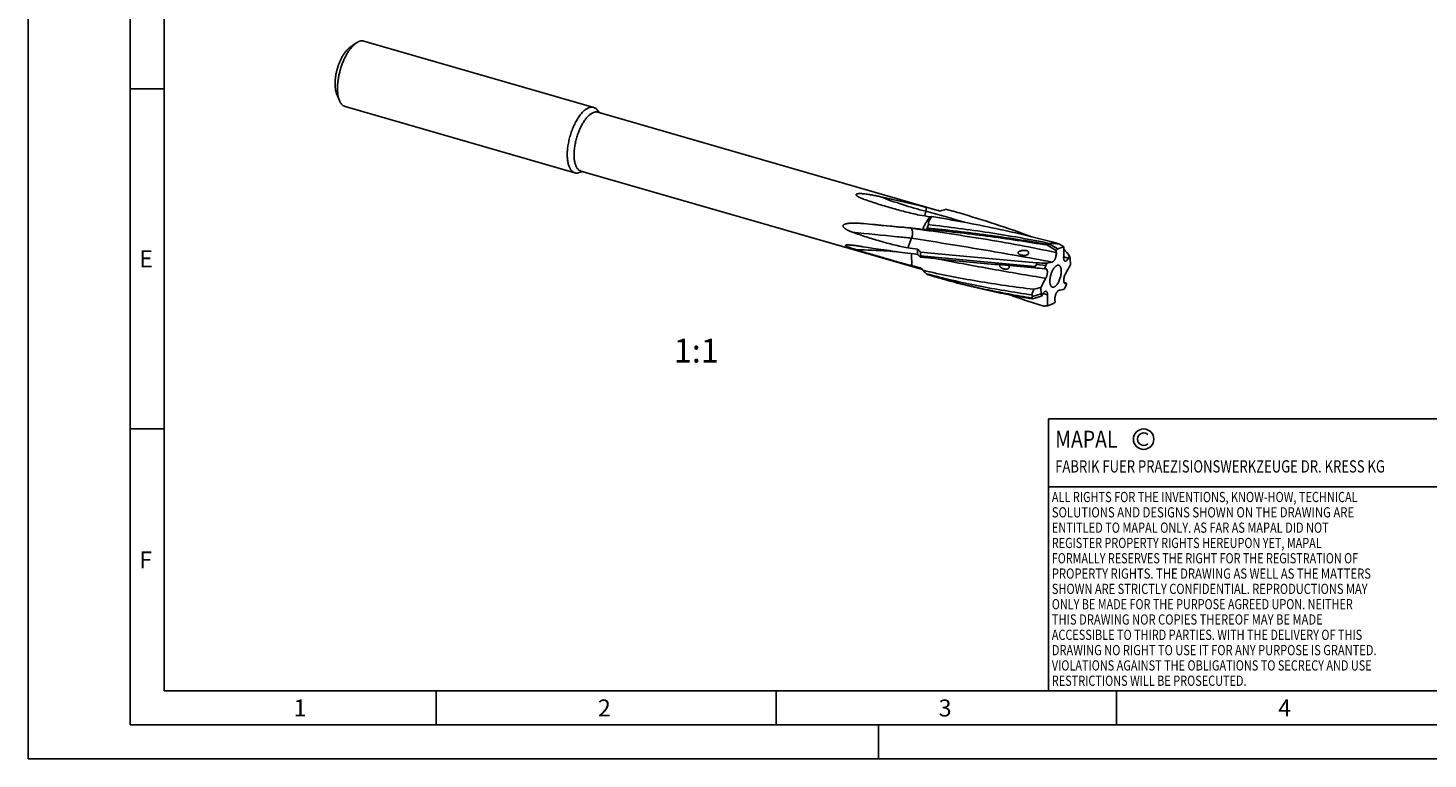
# Model space of a CAD drawing. Units: millimetres. Extents: x 0 to 420, y 0 to 297.
# Drawn here: x 0 to 206, y 0 to 107 of the extents above; entities that cross this region are included whole.
import ezdxf

# ---------------------------------------------------------------- set-up
doc = ezdxf.new("R2010")
doc.units = ezdxf.units.MM
doc.header["$LTSCALE"] = 23.1
for name, color, linetype in [('607444661-000-00-ED1_FORMAT', 7, 'CONTINUOUS'), ('607444661-000-00-ED1_TEXT', 7, 'CONTINUOUS'), ('607444661-000_CL', 7, 'CONTINUOUS')]:
    doc.layers.add(name, color=color, linetype=linetype)
doc.styles.get("Standard").update_dxf_attribs({"font": 'TXT.SHX', "width": 0.7})

# ---------------------------------------------------------------- blocks, each defined once
blk = doc.blocks.new('COPYRIGHT_BL2', base_point=(185, 30))
at = {"layer": '607444661-000-00-ED1_FORMAT', "color": 7, "linetype": 'CONTINUOUS'}
for p, q in [((220, 50), (150, 50)), ((150, 50), (150, 10)), ((220, 40), (150, 40))]:
    blk.add_line(p, q, dxfattribs=at)
at = {"layer": '607444661-000-00-ED1_FORMAT', "color": 3, "linetype": 'CONTINUOUS'}
blk.add_circle((164, 47), 1.5, dxfattribs=at)
blk.add_arc((164, 47), 0.915, 48.0077, 311.9923, dxfattribs=at)
at = {"layer": '607444661-000-00-ED1_FORMAT', "color": 2, "linetype": 'CONTINUOUS'}
for s, height, width, p in [('MAPAL', 2.5, 0.838095, (151, 45.75)), ('FABRIK FUER PRAEZISIONSWERKZEUGE DR. KRESS KG', 1.8, 0.781481, (151, 42.1)), ('ALL RIGHTS FOR THE INVENTIONS, KNOW-HOW, TECHNICAL', 1.5, 0.788095, (150.5, 37.75)), ('SOLUTIONS AND DESIGNS SHOWN ON THE DRAWING ARE', 1.5, 0.813147, (150.5, 35.5)), ('ENTITLED TO MAPAL ONLY. AS FAR AS MAPAL DID NOT', 1.5, 0.791287, (150.5, 33.25)), ('REGISTER PROPERTY RIGHTS HEREUPON YET, MAPAL', 1.5, 0.780303, (150.5, 31)), ('FORMALLY RESERVES THE RIGHT FOR THE REGISTRATION OF', 1.5, 0.776377, (150.5, 28.75)), ('PROPERTY RIGHTS. THE DRAWING AS WELL AS THE MATTERS', 1.5, 0.80859, (150.5, 26.5)), ('SHOWN ARE STRICTLY CONFIDENTIAL. REPRODUCTIONS MAY', 1.5, 0.795714, (150.5, 24.25)), ('ONLY BE MADE FOR THE PURPOSE AGREED UPON. NEITHER', 1.5, 0.779883, (150.5, 22)), ('THIS DRAWING NOR COPIES THEREOF MAY BE MADE', 1.5, 0.803433, (150.5, 19.75)), ('ACCESSIBLE TO THIRD PARTIES. WITH THE DELIVERY OF THIS', 1.5, 0.784392, (150.5, 17.5)), ('DRAWING NO RIGHT TO USE IT FOR ANY PURPOSE IS GRANTED.', 1.5, 0.794974, (150.5, 15.25)), ('VIOLATIONS AGAINST THE OBLIGATIONS TO SECRECY AND USE', 1.5, 0.784816, (150.5, 13)), ('RESTRICTIONS WILL BE PROSECUTED.  ', 1.5, 0.785014, (150.5, 10.75))]:
    blk.add_text(s, height=height, dxfattribs=dict(at, width=width)).set_placement(p)

msp = doc.modelspace()

# ---------------------------------------------------------------- linework, layer by layer
at = {"layer": '607444661-000-00-ED1_FORMAT', "color": 3, "linetype": 'CONTINUOUS'}
for p, q in [((0, 0), (0, 297)), ((15, 5), (15, 292)), ((15, 98.5), (20, 98.5)), ((15, 48.5), (20, 48.5)), ((60, 10), (60, 5)), ((110, 10), (110, 5)), ((160, 10), (160, 5)), ((15, 5), (415, 5)), ((125, 0), (125, 5)), ((0, 0), (420, 0))]:
    msp.add_line(p, q, dxfattribs=at)
at = {"layer": '607444661-000-00-ED1_FORMAT', "color": 7, "linetype": 'CONTINUOUS'}
for q in [(20, 287), (410, 10)]:
    msp.add_line((20, 10), q, dxfattribs=at)
at = {"layer": '607444661-000_CL', "color": 7, "linetype": 'CONTINUOUS'}
for p, q in [((47.3031, 104.5478), (48.2125, 105.1981)), ((49.3823, 105.5003), (83.1572, 95.7503)), ((45.3571, 97.8066), (45.78, 96.7716)), ((46.6087, 95.8926), (80.3837, 86.1426)), ((83.6798, 95.3953), (84.0334, 94.9769)), ((83.7686, 95.0534), (134.1016, 80.5235)), ((81.0151, 86.1645), (81.5372, 86.33)), ((81.2724, 86.4065), (131.4693, 71.9158)), ((132.0612, 81.0556), (131.9784, 80.4986)), ((134.9664, 80.7809), (135.0608, 80.7549)), ((135.766, 80.5634), (135.0635, 80.7644)), ((135.766, 80.5634), (136.8766, 80.2428)), ((129.311, 75.0995), (129.8901, 76.553)), ((129.5213, 78.0603), (129.7557, 78.0035)), ((129.9071, 72.4877), (129.8984, 74.264)), ((150.1834, 75.6649), (151.3785, 74.9589)), ((151.1194, 74.7454), (151.0969, 74.7591)), ((151.3785, 74.9589), (151.1194, 74.7454)), ((151.1194, 74.7454), (151.1592, 74.4263)), ((151.3785, 74.9589), (152.2531, 75.2759)), ((152.2523, 74.9284), (152.2825, 74.9164)), ((131.3389, 72.07), (131.2562, 72.1678)), ((131.5586, 71.8106), (131.3389, 72.07)), ((148.2316, 72.652), (149.6123, 72.5293)), ((149.4409, 72.0441), (149.4148, 72.047)), ((149.6123, 72.5293), (149.4409, 72.0441)), ((149.7744, 72.8576), (149.6123, 72.5293)), ((153.1051, 73.8947), (152.9268, 73.5546)), ((153.1051, 73.8947), (153.0903, 73.9128)), ((153.1877, 73.5409), (153.1051, 73.8947)), ((153.225, 72.5996), (153.1877, 73.5409)), ((132.9925, 70.9557), (132.4006, 71.1284)), ((132.9925, 70.9557), (134.1031, 70.6351)), ((149.6229, 72.0273), (149.6297, 72.0265)), ((147.6472, 67.972), (148.9173, 68.352)), ((148.8801, 69.2932), (148.9173, 68.352)), ((148.9173, 68.352), (149, 67.9981)), ((149, 67.9981), (148.9757, 67.9913)), ((149, 67.9981), (149.1782, 68.3382)), ((152.3307, 69.0352), (152.4928, 69.3635)), ((152.4928, 69.3635), (152.6642, 69.8487)), ((152.6642, 69.8487), (152.6512, 69.8571)), ((149.852, 66.6169), (150.7266, 66.934)), ((150.7266, 66.934), (150.9857, 67.1474)), ((150.9857, 67.1474), (150.9458, 67.4665))]:
    msp.add_line(p, q, dxfattribs=at)
at = {"layer": '607444661-000_CL', "color": 9, "linetype": 'CONTINUOUS'}
for p, q in [((130.7685, 74.1225), (130.4715, 74.1868)), ((130.7687, 74.1229), (130.4718, 74.1874)), ((151.0969, 74.7591), (151.1249, 74.4336)), ((151.1592, 74.4263), (151.1249, 74.4336)), ((153.0903, 73.9128), (152.8943, 73.5673)), ((152.9268, 73.5546), (152.8943, 73.5673)), ((152.4822, 69.8655), (152.3779, 69.9137)), ((152.6512, 69.8571), (152.4521, 69.8794))]:
    msp.add_line(p, q, dxfattribs=at)
for centre, radius, start, end in [((82.5646, -102.8769), 189.9166, 73.137658, 74.918855), ((217.2824, 1013.1495), 939.2331, 264.2300845, 264.6528771), ((68.3047, -142.4556), 231.9942, 68.615837, 68.78815), ((198.4802, 263.5746), 201.2994, 255.832649, 256.023974)]:
    msp.add_arc(centre, radius, start, end, dxfattribs=at)
at = {"layer": '607444661-000_CL', "color": 7, "linetype": 'CONTINUOUS'}
for centre, radius, start, end in [((89.2788, -82.6712), 169.2241, 74.6496, 75.35585), ((179.9815, -72.0229), 159.2964, 106.414646, 106.74879), ((134.8552, 79.8324), 0.955, 77.401452, 83.308316), ((94.1982, -67.6014), 153.881, 74.328483, 74.60054), ((94.2093, -67.5618), 153.8398, 73.897983, 74.328498), ((95.885, -138.8271), 221.5558, 80.462676, 80.872939), ((129.6675, 105.248), 25.7485, 276.527581, 277.154686), ((69.7909, -451.4871), 532.9054, 83.349439, 83.564512), ((131.6426, 91.2756), 13.4439, 269.429374, 271.998242), ((141.6448, 73.7673), 10.3669, 155.66384, 156.868344), ((162.8675, 318.8678), 246.8157, 262.084698, 262.518897), ((176.5734, 467.6481), 395.3835, 263.1347, 263.347135), ((143.6879, 89.7213), 20.2539, 230.233473, 232.049182), ((143.2731, 86.7281), 17.1951, 223.338211, 225.385558), ((123.3837, 29.3152), 53.2275, 58.623761, 60.166675), ((153.5644, 64.493), 11.6723, 106.837518, 107.997302), ((137.5295, 86.2474), 16.4958, 320.094193, 320.529093), ((150.192, 63.2014), 12.5601, 83.34449, 89.674087), ((104.622, 4.0117), 85.7165, 56.242329, 56.727697), ((16.4891, 75.4118), 135.764, 359.260045, 359.942654), ((219.4705, 128.1691), 85.7326, 218.400082, 219.261038), ((160.6175, 199.0182), 130.204, 256.357469, 256.967625), ((138.8621, 73.7815), 7.6301, 178.752396, 180.234094), ((145.7024, 38.656), 33.5967, 83.655932, 86.097016), ((163.4122, 61.4687), 18.8551, 143.621595, 144.602694), ((69.8997, 86.8623), 79.6104, 349.717737, 349.894431), ((148.3465, 44.649), 28.2448, 87.102194, 90.144816), ((141.8208, -11.516), 83.9068, 84.664648, 84.789456), ((154.7188, 51.174), 22.2402, 100.812484, 102.845381), ((16.6765, 146.0927), 155.07, 331.140856, 331.709987), ((163.3834, 176.2347), 109.5776, 253.898129, 254.50252), ((285.4285, -4.1999), 155.07, 151.140856, 151.709987), ((159.0237, 79.7336), 11.7539, 234.970156, 237.169109), ((81.19, 44.4041), 70.5125, 19.526195, 19.732941), ((156.8372, 66.1899), 9.3612, 169.025494, 170.410804), ((160.4319, 27.219), 42.3512, 105.694246, 107.546674), ((156.9771, 36.4033), 33.8719, 103.830471, 105.641831), ((285.616, 66.481), 135.764, 179.260045, 179.942654), ((147.3862, 90.7188), 22.2402, 280.812484, 282.845381), ((152.4977, 70.0336), 0.1688, 245.476322, 264.707087), ((160.2842, 153.4088), 83.9068, 264.664648, 264.789456), ((122.544, 243.5578), 179.0358, 278.607637, 278.773471)]:
    msp.add_arc(centre, radius, start, end, dxfattribs=at)
for centre, major_axis, ratio, start_param, end_param in [((126.2868, 78.0957), (24.7135, -5.5082), 0.16699161, 1.37233139, 1.65314554), ((126.2868, 78.0957), (23.8083, -2.1969), 0.01105965, 1.43553978, 1.71635392), ((126.2868, 78.0957), (21.9462, -3.138), 0.14977465, -1.71184638, -1.43103223), ((158.0518, 68.9259), (8.1774, -6.577), 0.3027426, 3.1026954, 3.14724274), ((158.0518, 68.9259), (9.9682, -3.5902), 0.46845373, -3.11495642, -3.07040907), ((158.0518, 68.9259), (10.4928, 0.9354), 0.32979885, -3.07117389, -3.02662655)]:
    msp.add_ellipse(centre, major_axis=major_axis, ratio=ratio, start_param=start_param, end_param=end_param, dxfattribs=at)
for points, knots in [([(47.9955, 105.0265), (47.8828, 104.929), (47.6596, 104.7082), (47.3469, 104.3288), (47.0447, 103.8905), (46.7579, 103.4005), (46.491, 102.8665), (46.2484, 102.2971), (46.0341, 101.7018), (45.8517, 101.0901), (45.7039, 100.4721), (45.5934, 99.8577), (45.5218, 99.2571), (45.4903, 98.68), (45.4993, 98.1356), (45.5488, 97.6328), (45.6378, 97.1794), (45.7276, 96.8999), (45.78, 96.7716)], [0, 0, 0, 0, 0.05013463, 0.10531693, 0.16513387, 0.22898932, 0.29615145, 0.36578909, 0.43700215, 0.50884866, 0.58037022, 0.65061682, 0.71867201, 0.78367929, 0.84487117, 0.90160324, 0.95339729, 1, 1, 1, 1]), ([(47.9955, 105.0265), (48.0134, 105.0421), (48.0838, 105.1017), (48.1568, 105.1583), (48.2125, 105.1981)], [0, 0, 0, 0, 0.2572444, 1, 1, 1, 1]), ([(48.2125, 105.1981), (48.3106, 105.2683), (48.461, 105.3613), (48.6701, 105.4531), (48.8199, 105.5013), (48.9668, 105.5306), (49.11, 105.5408), (49.249, 105.5318), (49.3387, 105.5128), (49.3823, 105.5003)], [0, 0, 0, 0, 0.28947887, 0.42212047, 0.54750638, 0.66661722, 0.78070127, 0.89126046, 1, 1, 1, 1]), ([(47.1295, 104.4105), (47.0393, 104.3325), (46.8607, 104.1559), (46.6106, 103.8523), (46.3689, 103.5017), (46.1394, 103.1097), (45.9259, 102.6824), (45.7318, 102.227), (45.5604, 101.7507), (45.4144, 101.2614), (45.2962, 100.7669), (45.2078, 100.2755), (45.1505, 99.795), (45.1253, 99.3332), (45.1325, 98.8978), (45.1721, 98.4955), (45.2433, 98.1328), (45.3151, 97.9092), (45.3571, 97.8066)], [0, 0, 0, 0, 0.05013471, 0.10531695, 0.16513387, 0.22898932, 0.29615144, 0.36578909, 0.43700215, 0.50884866, 0.58037022, 0.65061682, 0.71867201, 0.78367928, 0.84487115, 0.90160324, 0.95339729, 1, 1, 1, 1]), ([(47.1295, 104.4105), (47.1438, 104.4229), (47.2001, 104.4707), (47.2585, 104.5159), (47.3031, 104.5478)], [0, 0, 0, 0, 0.25723923, 1, 1, 1, 1]), ([(45.78, 96.7716), (45.8256, 96.66), (45.9033, 96.5011), (46.0313, 96.312), (46.1324, 96.1914), (46.241, 96.0883), (46.3568, 96.0033), (46.4792, 95.9369), (46.5652, 95.9051), (46.6087, 95.8926)], [0, 0, 0, 0, 0.28947971, 0.42212117, 0.54750688, 0.66661757, 0.7807015, 0.89126057, 1, 1, 1, 1]), ([(81.7705, 95.2765), (81.7017, 95.217), (81.5647, 95.0882), (81.3671, 94.8751), (81.1721, 94.6372), (80.9114, 94.2809), (80.602, 93.783), (80.2672, 93.1271), (79.9697, 92.4167), (79.717, 91.6695), (79.5154, 90.9043), (79.37, 90.1403), (79.2843, 89.3966), (79.264, 88.7978), (79.2811, 88.3445), (79.3095, 88.0277), (79.3534, 87.7295), (79.4126, 87.4515), (79.4868, 87.1956), (79.5755, 86.9633), (79.6782, 86.756), (79.7945, 86.575), (79.9237, 86.4216), (80.0654, 86.2967), (80.2185, 86.2017), (80.3282, 86.1586), (80.3837, 86.1426)], [0, 0, 0, 0, 0.02683072, 0.05541, 0.08567807, 0.1175442, 0.18557141, 0.2583638, 0.33454137, 0.41257744, 0.49086916, 0.56780345, 0.64182224, 0.71149115, 0.74430857, 0.77559801, 0.80525287, 0.83319314, 0.85937109, 0.88377828, 0.9064546, 0.92749908, 0.94708192, 0.96545521, 0.98295683, 1, 1, 1, 1]), ([(81.7705, 95.2765), (81.8298, 95.3279), (81.9481, 95.4234), (82.1308, 95.5473), (82.3116, 95.6465), (82.4899, 95.7205), (82.6647, 95.7687), (82.835, 95.7906), (83, 95.786), (83.1061, 95.765), (83.1572, 95.7503)], [0, 0, 0, 0, 0.15421292, 0.29850014, 0.43322155, 0.55904342, 0.67699794, 0.78852113, 0.89545793, 1, 1, 1, 1]), ([(82.5205, 94.627), (82.5739, 94.6733), (82.6804, 94.7592), (82.8447, 94.8707), (83.0075, 94.96), (83.1679, 95.0266), (83.3252, 95.0699), (83.4786, 95.0897), (83.627, 95.0856), (83.7226, 95.0666), (83.7686, 95.0534)], [0, 0, 0, 0, 0.15421284, 0.29850018, 0.43322157, 0.55904344, 0.67699796, 0.78852114, 0.89545794, 1, 1, 1, 1]), ([(83.1572, 95.7503), (83.2061, 95.7362), (83.3026, 95.6995), (83.4389, 95.6209), (83.5665, 95.5192), (83.6431, 95.4387), (83.6798, 95.3953)], [0, 0, 0, 0, 0.23807667, 0.48114571, 0.73381016, 1, 1, 1, 1]), ([(82.5205, 94.627), (82.4586, 94.5734), (82.3353, 94.4575), (82.1575, 94.2657), (81.9819, 94.0516), (81.7473, 93.731), (81.4688, 93.2828), (81.1676, 92.6926), (80.8998, 92.0532), (80.6724, 91.3807), (80.4909, 90.692), (80.36, 90.0044), (80.2829, 89.335), (80.2615, 88.7008), (80.291, 88.2021), (80.3451, 87.8347), (80.3984, 87.5845), (80.4652, 87.3542), (80.545, 87.1451), (80.6374, 86.9585), (80.7421, 86.7957), (80.8584, 86.6575), (80.9859, 86.5452), (81.1237, 86.4597), (81.2225, 86.4209), (81.2724, 86.4065)], [0, 0, 0, 0, 0.02683129, 0.05541119, 0.08567991, 0.11754672, 0.18557539, 0.25836934, 0.33454854, 0.41258628, 0.49087969, 0.56781562, 0.64183602, 0.7115064, 0.7755932, 0.8052487, 0.83318958, 0.85936807, 0.88377578, 0.90645259, 0.92749753, 0.9470808, 0.96545447, 0.98295646, 1, 1, 1, 1]), ([(80.3837, 86.1426), (80.4326, 86.1285), (80.5338, 86.108), (80.6909, 86.1019), (80.8532, 86.12), (80.9609, 86.1473), (81.0151, 86.1645)], [0, 0, 0, 0, 0.23807666, 0.48114569, 0.73381013, 1, 1, 1, 1]), ([(122.4651, 82.4119), (122.4306, 82.4265), (122.3621, 82.4563), (122.261, 82.503), (122.1625, 82.5518), (122.0673, 82.6029), (121.9764, 82.6567), (121.8914, 82.7139), (121.8268, 82.7657), (121.7822, 82.8107), (121.7543, 82.8456), (121.7335, 82.8826), (121.7252, 82.9163), (121.7276, 82.9432), (121.7373, 82.9707), (121.7586, 82.9948), (121.7863, 83.0139), (121.8205, 83.0317), (121.8686, 83.0486), (121.9299, 83.063), (121.9938, 83.0732), (122.0589, 83.0801), (122.1465, 83.0861), (122.2565, 83.0887), (122.3883, 83.0866), (122.4761, 83.0827), (122.5199, 83.0802)], [0, 0, 0, 0, 0.06327376, 0.12587946, 0.18767874, 0.24847544, 0.30797855, 0.36572799, 0.42094782, 0.44723702, 0.4723369, 0.49601489, 0.51837501, 0.52950911, 0.54107233, 0.56702649, 0.58189898, 0.59781779, 0.63180116, 0.66745163, 0.70390271, 0.74073748, 0.77775008, 0.85192719, 0.9260511, 1, 1, 1, 1]), ([(122.9158, 82.2391), (122.8775, 82.2526), (122.726, 82.3067), (122.5759, 82.365), (122.4651, 82.4119)], [0, 0, 0, 0, 0.25252918, 1, 1, 1, 1]), ([(122.5199, 83.0802), (122.6338, 83.0738), (122.8603, 83.0545), (123.1977, 83.0141), (123.532, 82.966), (123.9733, 82.8945), (124.5197, 82.7945), (124.9544, 82.7068), (125.1707, 82.6617)], [0, 0, 0, 0, 0.12738781, 0.25386757, 0.37957583, 0.50463371, 0.75315753, 1, 1, 1, 1]), ([(131.0292, 79.9236), (130.3312, 80.0802), (128.9471, 80.4109), (126.8978, 80.9641), (124.8884, 81.5703), (123.5686, 82.0109), (122.9158, 82.2391)], [0, 0, 0, 0, 0.2542355, 0.50561657, 0.75424674, 1, 1, 1, 1]), ([(131.7892, 79.8001), (131.8112, 79.854), (131.8523, 79.9664), (131.9046, 80.1403), (131.9477, 80.3188), (131.9695, 80.439), (131.9784, 80.4986)], [0, 0, 0, 0, 0.24089188, 0.49454068, 0.750955, 1, 1, 1, 1]), ([(121.2126, 77.4051), (121.1149, 77.4402), (120.9689, 77.4957), (120.7764, 77.5763), (120.6326, 77.641), (120.4899, 77.7105), (120.3489, 77.7858), (120.2337, 77.8546), (120.1439, 77.9145), (120.0777, 77.9626), (120.0136, 78.0143), (119.9525, 78.0706), (119.8963, 78.1328), (119.8562, 78.191), (119.8321, 78.242), (119.8195, 78.2823), (119.8142, 78.3237), (119.8174, 78.3643), (119.8289, 78.4023), (119.8529, 78.4473), (119.8951, 78.494), (119.955, 78.5377), (120.0198, 78.5728), (120.0874, 78.6017), (120.157, 78.6259), (120.228, 78.6464), (120.3239, 78.6699), (120.4456, 78.6931), (120.5932, 78.7138), (120.7419, 78.7291), (120.8915, 78.7399), (121.0917, 78.7496), (121.3431, 78.7541), (121.6453, 78.7504), (121.9481, 78.7395), (122.3525, 78.7172), (122.6556, 78.6931), (122.8576, 78.6748)], [0, 0, 0, 0, 0.06320998, 0.09503386, 0.12702574, 0.15921021, 0.19162165, 0.2243103, 0.24078392, 0.25736006, 0.27405618, 0.29089309, 0.30788912, 0.32503062, 0.33363202, 0.34218965, 0.35062174, 0.35884301, 0.36681975, 0.3745878, 0.38971485, 0.40465194, 0.4195493, 0.43445981, 0.4494013, 0.46437839, 0.47939103, 0.50951172, 0.53974884, 0.57008351, 0.6005004, 0.63098735, 0.69213217, 0.75346352, 0.81494134, 0.87653706, 1, 1, 1, 1]), ([(132.5946, 79.6664), (132.4902, 79.5443), (132.286, 79.2785), (132.0052, 78.8408), (131.7419, 78.3548), (131.584, 78.0106), (131.5087, 77.8324)], [0, 0, 0, 0, 0.22543093, 0.46926444, 0.72860271, 1, 1, 1, 1]), ([(132.1991, 78.0394), (132.2167, 78.1219), (132.2613, 78.287), (132.3231, 78.4465), (132.3583, 78.5254)], [0, 0, 0, 0, 0.4939608, 1, 1, 1, 1]), ([(132.3583, 78.5254), (132.3606, 78.6255), (132.384, 78.8311), (132.4814, 79.1356), (132.6457, 79.4322), (132.7926, 79.6129), (132.8745, 79.6999)], [0, 0, 0, 0, 0.22898218, 0.47003904, 0.72667337, 1, 1, 1, 1]), ([(150.2634, 75.7613), (148.7699, 76.0645), (145.7822, 76.6293), (141.2947, 77.3626), (136.8217, 77.9928), (133.8429, 78.3557), (132.3583, 78.5254)], [0, 0, 0, 0, 0.25227398, 0.50327548, 0.75264122, 1, 1, 1, 1]), ([(132.8745, 79.6999), (134.4456, 79.4479), (137.5901, 78.9068), (142.2939, 77.9732), (146.9863, 76.9059), (150.0971, 76.1022), (151.6477, 75.6769)], [0, 0, 0, 0, 0.24852358, 0.49827626, 0.74888755, 1, 1, 1, 1]), ([(136.8766, 80.2428), (138.6705, 79.725), (142.2364, 78.6246), (145.7604, 77.397), (147.5096, 76.7539)], [0, 0, 0, 0, 0.50046929, 1, 1, 1, 1]), ([(129.311, 75.0995), (128.6317, 75.2403), (127.2732, 75.5511), (125.2457, 76.0931), (123.2216, 76.7081), (121.8812, 77.1645), (121.2126, 77.4051)], [0, 0, 0, 0, 0.24699129, 0.49598963, 0.74703364, 1, 1, 1, 1]), ([(129.8901, 76.553), (129.9168, 76.62), (129.9615, 76.7643), (130.0039, 76.9916), (130.0196, 77.1894), (130.0192, 77.3468), (130.0124, 77.4599), (129.9992, 77.5668), (129.9798, 77.6655), (129.9584, 77.7415), (129.9381, 77.7966), (129.9174, 77.8446), (129.8888, 77.897), (129.849, 77.9484), (129.805, 77.9851), (129.772, 77.9996), (129.7557, 78.0035)], [0, 0, 0, 0, 0.13928728, 0.29087099, 0.44583288, 0.52169696, 0.59494866, 0.66455218, 0.72954805, 0.78917624, 0.81679303, 0.84286591, 0.89030787, 0.93166709, 0.967692, 1, 1, 1, 1]), ([(132.1113, 77.8399), (133.5775, 77.694), (136.5224, 77.3848), (140.9515, 76.8522), (145.4056, 76.231), (148.3763, 75.7491), (149.8633, 75.4888)], [0, 0, 0, 0, 0.24678644, 0.49596323, 0.74715918, 1, 1, 1, 1]), ([(149.958, 75.5942), (148.4722, 75.8647), (145.5026, 76.3663), (141.0481, 77.0136), (136.6157, 77.5681), (133.6673, 77.8887), (132.1991, 78.0394)], [0, 0, 0, 0, 0.25268116, 0.50382257, 0.75305278, 1, 1, 1, 1]), ([(121.8226, 74.8134), (121.7287, 74.8421), (121.5396, 74.9008), (121.303, 74.9769), (121.1121, 75.0406), (120.9675, 75.0904), (120.8221, 75.1423), (120.7007, 75.1878), (120.6036, 75.2261), (120.5308, 75.2561), (120.4585, 75.2874), (120.3877, 75.3203), (120.3304, 75.3496), (120.2871, 75.3743), (120.2573, 75.3931), (120.231, 75.412), (120.2095, 75.4306), (120.1939, 75.4484), (120.1849, 75.4651), (120.1831, 75.4806), (120.1882, 75.4937), (120.1977, 75.5039), (120.2155, 75.5155), (120.244, 75.5259), (120.2829, 75.5345), (120.3265, 75.5405), (120.3735, 75.5445), (120.4229, 75.5469), (120.4567, 75.5476), (120.4739, 75.5478)], [0, 0, 0, 0, 0.1403391, 0.28281914, 0.35495871, 0.42776051, 0.50127272, 0.57552104, 0.61290547, 0.65042037, 0.68797486, 0.72535441, 0.76202829, 0.77973717, 0.79664156, 0.81225982, 0.82596698, 0.83720249, 0.84587748, 0.85267118, 0.85878794, 0.86521645, 0.87237303, 0.88897525, 0.90815291, 0.92924689, 0.95178577, 0.97544571, 1, 1, 1, 1]), ([(120.4739, 75.5478), (120.5152, 75.5482), (120.5998, 75.5469), (120.7743, 75.5389), (121.0005, 75.5212), (121.2783, 75.4925), (121.5627, 75.4579), (121.8518, 75.4189), (122.2438, 75.3618), (122.5388, 75.315), (122.7362, 75.2825)], [0, 0, 0, 0, 0.05441512, 0.11127246, 0.22987209, 0.35284749, 0.47879035, 0.60690474, 0.73668952, 1, 1, 1, 1]), ([(129.9071, 72.4877), (129.2474, 72.664), (127.918, 73.0292), (125.9114, 73.5994), (123.8749, 74.1937), (122.5094, 74.6035), (121.8226, 74.8134)], [0, 0, 0, 0, 0.24349805, 0.49161286, 0.74390013, 1, 1, 1, 1]), ([(130.7668, 74.927), (130.7605, 74.8608), (130.7393, 74.6033), (130.7305, 74.3448), (130.7323, 74.153)], [0, 0, 0, 0, 0.25751717, 1, 1, 1, 1]), ([(131.2338, 73.9476), (131.227, 73.9927), (131.2035, 74.1718), (131.1942, 74.3528), (131.1964, 74.4877)], [0, 0, 0, 0, 0.25240589, 1, 1, 1, 1]), ([(131.1964, 74.4877), (132.5881, 74.3456), (135.3941, 74.0754), (139.6357, 73.6927), (143.9372, 73.3078), (146.8233, 73.0367), (148.2751, 72.8936)], [0, 0, 0, 0, 0.24468051, 0.49301314, 0.7448642, 1, 1, 1, 1]), ([(146.7022, 74.0235), (146.6349, 74.0092), (146.4984, 73.9969), (146.2976, 74.0089), (146.1361, 74.0362), (146.0126, 74.0665), (145.924, 74.0931), (145.8387, 74.124), (145.7576, 74.16), (145.6818, 74.2021), (145.6245, 74.2446), (145.5856, 74.2851), (145.5616, 74.3196), (145.5455, 74.3597), (145.5427, 74.4053), (145.5574, 74.4518), (145.5863, 74.4935), (145.6237, 74.5294), (145.6517, 74.5499), (145.6662, 74.5594)], [0, 0, 0, 0, 0.1366101, 0.26981094, 0.39834536, 0.46077967, 0.52196786, 0.58189498, 0.6405269, 0.69780912, 0.75371461, 0.78127223, 0.80875416, 0.83664035, 0.8659209, 0.89760369, 0.93126485, 0.96564154, 1, 1, 1, 1]), ([(145.6662, 74.5594), (145.6954, 74.5787), (145.7569, 74.6115), (145.8843, 74.662), (145.9832, 74.6885), (146.0492, 74.7025)], [0, 0, 0, 0, 0.25552682, 0.50683072, 1, 1, 1, 1]), ([(146.0492, 74.7025), (146.1097, 74.7154), (146.2314, 74.7351), (146.4157, 74.7482), (146.5694, 74.7438), (146.6914, 74.7277), (146.7821, 74.7076), (146.8706, 74.6771), (146.954, 74.6326), (147.0264, 74.5697), (147.0769, 74.4866), (147.0942, 74.39), (147.0764, 74.2936), (147.0297, 74.2076), (146.9844, 74.1605), (146.9595, 74.1398)], [0, 0, 0, 0, 0.12347054, 0.24608494, 0.3685711, 0.43003681, 0.49177489, 0.55389748, 0.61650563, 0.67963049, 0.74318863, 0.80703495, 0.87107418, 0.9353354, 1, 1, 1, 1]), ([(146.9595, 74.1398), (146.9232, 74.1097), (146.8402, 74.0609), (146.7488, 74.0334), (146.7022, 74.0235)], [0, 0, 0, 0, 0.49782221, 1, 1, 1, 1]), ([(151.1592, 74.4263), (151.1663, 74.3695), (151.1707, 74.2481), (151.154, 74.0597), (151.1152, 73.8628), (151.0757, 73.7318), (151.0525, 73.6669)], [0, 0, 0, 0, 0.22226978, 0.46979158, 0.73273008, 1, 1, 1, 1]), ([(131.2321, 73.7503), (133.9783, 73.4398), (138.1367, 73.0398), (143.7256, 72.55), (146.5616, 72.3027), (147.9893, 72.1748)], [0, 0, 0, 0, 0.49260772, 0.7445137, 1, 1, 1, 1]), ([(148.0424, 72.3904), (146.6112, 72.5206), (143.7676, 72.7709), (138.1619, 73.2585), (133.99, 73.6481), (131.2338, 73.9476)], [0, 0, 0, 0, 0.25540374, 0.50730209, 1, 1, 1, 1]), ([(143.173, 72.1347), (143.1289, 72.1579), (143.0641, 72.197), (142.9837, 72.2593), (142.9269, 72.3137), (142.8863, 72.3667), (142.8629, 72.4144), (142.8524, 72.4513), (142.8506, 72.4873), (142.8574, 72.52), (142.8708, 72.5479), (142.8828, 72.5639), (142.8892, 72.5711)], [0, 0, 0, 0, 0.25276589, 0.38253511, 0.51529303, 0.6507542, 0.71831823, 0.78349263, 0.84408177, 0.8994607, 0.9508832, 1, 1, 1, 1]), ([(142.8892, 72.5711), (142.8935, 72.5759), (142.9113, 72.594), (142.9323, 72.6087), (142.9487, 72.6183)], [0, 0, 0, 0, 0.25228363, 1, 1, 1, 1]), ([(144.218, 72.2011), (144.2082, 72.1801), (144.183, 72.1403), (144.1332, 72.0904), (144.0746, 72.0503), (143.9884, 72.01), (143.8714, 71.9821), (143.7278, 71.9765), (143.5845, 71.9918), (143.4435, 72.0241), (143.3054, 72.0711), (143.2165, 72.1118), (143.173, 72.1347)], [0, 0, 0, 0, 0.06055979, 0.12165489, 0.18324865, 0.24520526, 0.36951643, 0.49428907, 0.6193726, 0.74498697, 0.87161043, 1, 1, 1, 1]), ([(144.1413, 72.514), (144.1645, 72.4936), (144.2051, 72.4484), (144.241, 72.3664), (144.2458, 72.2803), (144.2297, 72.226), (144.218, 72.2011)], [0, 0, 0, 0, 0.26726874, 0.51937299, 0.76119192, 1, 1, 1, 1]), ([(151.0525, 72.397), (151.0105, 72.3606), (150.9274, 72.2773), (150.8122, 72.1329), (150.7016, 71.9649), (150.598, 71.7768), (150.5032, 71.5722), (150.391, 71.2814), (150.3052, 70.9788), (150.2485, 70.6732), (150.2222, 70.4507), (150.2123, 70.2382), (150.219, 70.0397), (150.2422, 69.8592), (150.2815, 69.7), (150.3362, 69.5651), (150.3857, 69.4883), (150.4129, 69.4561)], [0, 0, 0, 0, 0.05225142, 0.11025369, 0.17344201, 0.24100836, 0.31197126, 0.38522858, 0.53380634, 0.60677194, 0.6772592, 0.74418225, 0.80658376, 0.86368986, 0.91498186, 0.96030037, 1, 1, 1, 1]), ([(151.0525, 73.6669), (151.0373, 73.6244), (151.0047, 73.5418), (150.9487, 73.4245), (150.8874, 73.3179), (150.8222, 73.2244), (150.7545, 73.146), (150.6858, 73.0843), (150.6173, 73.0408), (150.5695, 73.0237), (150.5467, 73.0193)], [0, 0, 0, 0, 0.15948971, 0.3132357, 0.45853674, 0.59310608, 0.71507926, 0.82338345, 0.91786633, 1, 1, 1, 1]), ([(151.0525, 69.4958), (151.1056, 69.5418), (151.2099, 69.6504), (151.3512, 69.8418), (151.4834, 70.067), (151.6026, 70.3191), (151.7051, 70.5905), (151.7877, 70.8728), (151.8478, 71.1573), (151.8837, 71.4352), (151.8942, 71.6981), (151.8791, 71.9379), (151.8445, 72.1189), (151.8028, 72.245), (151.7668, 72.326), (151.7251, 72.3965), (151.6779, 72.4557), (151.6256, 72.5032), (151.5684, 72.5384), (151.5068, 72.5608), (151.4416, 72.5701), (151.3735, 72.5663), (151.3283, 72.5556), (151.3056, 72.5484)], [0, 0, 0, 0, 0.0582296, 0.1241794, 0.19671885, 0.27427594, 0.35499268, 0.43684691, 0.51775977, 0.59569924, 0.66878689, 0.73541768, 0.79441102, 0.82087029, 0.84529399, 0.86777653, 0.8885078, 0.90779122, 0.9260524, 0.94382455, 0.96170017, 0.98025874, 1, 1, 1, 1]), ([(151.3056, 72.5484), (151.2619, 72.5345), (151.1718, 72.4913), (151.0925, 72.4317), (151.0525, 72.397)], [0, 0, 0, 0, 0.46437546, 1, 1, 1, 1]), ([(152.4352, 73.1621), (152.4198, 73.1677), (152.3893, 73.1838), (152.3499, 73.2206), (152.3161, 73.2692), (152.2883, 73.329), (152.2666, 73.399), (152.2454, 73.5094), (152.241, 73.5976), (152.2418, 73.6585)], [0, 0, 0, 0, 0.08738773, 0.18110408, 0.28500915, 0.40143303, 0.53144342, 0.67508853, 1, 1, 1, 1]), ([(152.5285, 73.1551), (152.5127, 73.1524), (152.4809, 73.1504), (152.4497, 73.157), (152.4352, 73.1621)], [0, 0, 0, 0, 0.51082644, 1, 1, 1, 1]), ([(152.9268, 73.5546), (152.8987, 73.501), (152.8535, 73.425), (152.7848, 73.3345), (152.7338, 73.2778), (152.6822, 73.2308), (152.6172, 73.1844), (152.5637, 73.1612), (152.5285, 73.1551)], [0, 0, 0, 0, 0.31300326, 0.45541137, 0.58693887, 0.70698038, 0.81542502, 1, 1, 1, 1]), ([(132.0883, 71.3043), (131.9896, 71.3878), (131.8478, 71.5127), (131.6735, 71.6841), (131.5951, 71.7687), (131.5586, 71.8106)], [0, 0, 0, 0, 0.52865966, 0.7724559, 1, 1, 1, 1]), ([(131.5586, 71.8106), (132.8795, 71.5046), (135.5435, 70.934), (139.5849, 70.1962), (143.6905, 69.5594), (146.4527, 69.1933), (147.8445, 69.0208)], [0, 0, 0, 0, 0.24607275, 0.49434481, 0.74548434, 1, 1, 1, 1]), ([(132.4006, 71.1284), (132.3444, 71.1582), (132.2393, 71.215), (132.1359, 71.275), (132.0883, 71.3043)], [0, 0, 0, 0, 0.53222026, 1, 1, 1, 1]), ([(147.5617, 68.2116), (146.2403, 68.3993), (143.6166, 68.8027), (139.7179, 69.5121), (135.8762, 70.3351), (133.3445, 70.9672), (132.0883, 71.3043)], [0, 0, 0, 0, 0.25359806, 0.50432092, 0.75285249, 1, 1, 1, 1]), ([(134.1031, 70.6351), (135.2083, 70.3161), (137.4323, 69.712), (140.8028, 68.9083), (144.215, 68.2012), (146.5095, 67.7913), (147.6637, 67.5997)], [0, 0, 0, 0, 0.24820905, 0.49715495, 0.74753995, 1, 1, 1, 1]), ([(147.6068, 67.7493), (146.4573, 67.9316), (144.1726, 68.3212), (140.7746, 68.9937), (137.419, 69.7592), (135.2048, 70.336), (134.1047, 70.641)], [0, 0, 0, 0, 0.25273117, 0.50323043, 0.75209622, 1, 1, 1, 1]), ([(149.8493, 71.6531), (149.8527, 71.6148), (149.8556, 71.5347), (149.8494, 71.4109), (149.8331, 71.2812), (149.807, 71.1485), (149.7717, 71.0158), (149.728, 70.8861), (149.6769, 70.7624), (149.6376, 70.6836), (149.6168, 70.6459)], [0, 0, 0, 0, 0.11036498, 0.22926966, 0.35478002, 0.48465959, 0.61655204, 0.74801516, 0.87660771, 1, 1, 1, 1]), ([(149.6297, 72.0265), (149.6442, 72.0246), (149.6733, 72.0168), (149.7132, 71.9934), (149.7486, 71.9593), (149.7792, 71.9151), (149.8049, 71.8614), (149.8336, 71.7743), (149.8449, 71.7029), (149.8493, 71.6531)], [0, 0, 0, 0, 0.09455449, 0.19136142, 0.29518445, 0.40957693, 0.53666616, 0.67753056, 1, 1, 1, 1]), ([(152.2557, 70.2397), (152.2523, 70.2781), (152.2494, 70.3582), (152.2579, 70.5271), (152.2943, 70.7474), (152.3719, 71.0053), (152.4458, 71.17), (152.4882, 71.2469)], [0, 0, 0, 0, 0.1104019, 0.2293728, 0.48472362, 0.74806026, 1, 1, 1, 1]), ([(152.3937, 69.9003), (152.3514, 69.9321), (152.3133, 69.9953), (152.285, 70.0767), (152.267, 70.1463), (152.2592, 70.2016), (152.2557, 70.2397)], [0, 0, 0, 0, 0.42431441, 0.55392546, 0.6932304, 1, 1, 1, 1]), ([(144.3086, 68.1992), (145.1421, 67.9039), (146.8131, 67.3316), (148.4964, 66.7964), (149.3397, 66.5386)], [0, 0, 0, 0, 0.50066818, 1, 1, 1, 1]), ([(147.5617, 68.2116), (147.5828, 68.2798), (147.6695, 68.5521), (147.766, 68.8213), (147.8445, 69.0208)], [0, 0, 0, 0, 0.24972663, 1, 1, 1, 1]), ([(149.1782, 68.3382), (149.2063, 68.3919), (149.2646, 68.4896), (149.3509, 68.5964), (149.4228, 68.662), (149.4879, 68.7084), (149.5414, 68.7316), (149.5766, 68.7377)], [0, 0, 0, 0, 0.31307317, 0.58681965, 0.70689948, 0.81537119, 1, 1, 1, 1]), ([(149.5766, 68.7377), (149.5887, 68.7398), (149.6128, 68.7419), (149.6368, 68.7393), (149.6483, 68.7368)], [0, 0, 0, 0, 0.51051201, 1, 1, 1, 1]), ([(149.6483, 68.7368), (149.6651, 68.7332), (149.6984, 68.7205), (149.7424, 68.6864), (149.7801, 68.6387), (149.8111, 68.5784), (149.8353, 68.5064), (149.8525, 68.4238), (149.8622, 68.3319), (149.8637, 68.2677), (149.8632, 68.2343)], [0, 0, 0, 0, 0.08767588, 0.18005717, 0.28211756, 0.39709813, 0.52651758, 0.67065986, 0.82893363, 1, 1, 1, 1]), ([(150.4129, 69.4561), (150.4316, 69.4339), (150.4718, 69.3942), (150.5424, 69.3505), (150.6196, 69.3263), (150.702, 69.3222), (150.7878, 69.3379), (150.8762, 69.3727), (150.9661, 69.4258), (151.0236, 69.4708), (151.0525, 69.4958)], [0, 0, 0, 0, 0.11988785, 0.23169401, 0.34030318, 0.4511735, 0.56935194, 0.69873171, 0.84183904, 1, 1, 1, 1]), ([(150.9458, 67.4665), (150.9388, 67.5233), (150.9344, 67.6448), (150.9511, 67.8331), (150.9899, 68.03), (151.0294, 68.1611), (151.0525, 68.2259)], [0, 0, 0, 0, 0.22226978, 0.46979158, 0.73273008, 1, 1, 1, 1]), ([(151.0525, 68.2259), (151.0677, 68.2685), (151.1003, 68.3511), (151.1563, 68.4684), (151.2177, 68.575), (151.2829, 68.6685), (151.3506, 68.7469), (151.4193, 68.8085), (151.4878, 68.852), (151.5355, 68.8691), (151.5584, 68.8735)], [0, 0, 0, 0, 0.15948971, 0.3132357, 0.45853674, 0.59310608, 0.71507926, 0.82338345, 0.91786633, 1, 1, 1, 1]), ([(152.4277, 69.88), (152.4247, 69.8814), (152.4129, 69.8872), (152.4017, 69.8943), (152.3937, 69.9003)], [0, 0, 0, 0, 0.24617688, 1, 1, 1, 1])]:
    msp.add_open_spline(points, degree=3, knots=knots, dxfattribs=at)
at = {"layer": '607444661-000_CL', "color": 9, "linetype": 'CONTINUOUS'}
for points, knots in [([(131.9784, 80.4986), (130.8275, 80.7915), (128.5359, 81.4471), (126.2863, 82.2348), (125.1707, 82.6617)], [0, 0, 0, 0, 0.49856897, 1, 1, 1, 1]), ([(129.8901, 76.553), (129.1813, 76.6193), (126.2879, 76.8935), (123.3957, 77.1811), (121.2126, 77.4051)], [0, 0, 0, 0, 0.24493014, 1, 1, 1, 1]), ([(151.1249, 74.4336), (149.3375, 74.8094), (145.7644, 75.5131), (140.4029, 76.4436), (135.069, 77.2669), (131.5216, 77.7639), (129.7557, 78.0035)], [0, 0, 0, 0, 0.2528611, 0.50410784, 0.75329487, 1, 1, 1, 1]), ([(150.5467, 73.0193), (148.8085, 73.3507), (145.3411, 73.9852), (140.1527, 74.8751), (135.0056, 75.7216), (131.5893, 76.2754), (129.8901, 76.553)], [0, 0, 0, 0, 0.25330336, 0.50457598, 0.75354296, 1, 1, 1, 1]), ([(127.834, 74.535), (127.3423, 74.5799), (125.3423, 74.7394), (123.3352, 74.8084), (121.8226, 74.8134)], [0, 0, 0, 0, 0.24607338, 1, 1, 1, 1]), ([(151.1249, 74.4336), (151.1297, 74.3768), (151.1327, 74.2557), (151.1215, 74.067), (151.0953, 73.8679), (151.0684, 73.7338), (151.0525, 73.6669)], [0, 0, 0, 0, 0.22120445, 0.46944616, 0.73323588, 1, 1, 1, 1]), ([(149.6168, 70.6459), (146.9789, 71.08), (143.0403, 71.7415), (137.8226, 72.693), (135.2409, 73.1961), (133.9569, 73.456)], [0, 0, 0, 0, 0.50407888, 0.75298832, 1, 1, 1, 1]), ([(152.8943, 73.5673), (152.8643, 73.5145), (152.818, 73.4394), (152.7514, 73.3479), (152.7037, 73.29), (152.6574, 73.2412), (152.6129, 73.202), (152.5707, 73.173), (152.5421, 73.1595), (152.5285, 73.1551)], [0, 0, 0, 0, 0.32519277, 0.4719846, 0.60615683, 0.72650917, 0.83224274, 0.9231951, 1, 1, 1, 1]), ([(149.6141, 72.0275), (149.6162, 72.027), (149.6244, 72.0247), (149.6325, 72.0217), (149.6384, 72.0191)], [0, 0, 0, 0, 0.24723887, 1, 1, 1, 1]), ([(149.6384, 72.0191), (149.6632, 72.0083), (149.6982, 71.9819), (149.7367, 71.9361), (149.7648, 71.8926), (149.7905, 71.8419), (149.8221, 71.7625), (149.8396, 71.698), (149.8493, 71.6531)], [0, 0, 0, 0, 0.18589944, 0.29328934, 0.41180016, 0.5419327, 0.6837267, 1, 1, 1, 1]), ([(152.4521, 69.8794), (152.4486, 69.8798), (152.435, 69.8817), (152.4216, 69.885), (152.412, 69.8882)], [0, 0, 0, 0, 0.2546544, 1, 1, 1, 1])]:
    msp.add_open_spline(points, degree=3, knots=knots, dxfattribs=at)

# ---------------------------------------------------------------- block references
at = {"layer": '607444661-000-00-ED1_FORMAT', "color": 3, "linetype": 'CONTINUOUS'}
msp.add_blockref('COPYRIGHT_BL2', (185, 30), dxfattribs=at)

# ---------------------------------------------------------------- texts
at = {"layer": '607444661-000-00-ED1_FORMAT', "color": 2, "linetype": 'CONTINUOUS', "char_height": 2.5, "attachment_point": 1, "line_spacing_factor": 0.9}
for s, insert, width in [('E', (16.369, 74.75), 3.392857), ('F', (16.369, 30.5), 3.392857), ('1', (39.0476, 8.75), 2.857143), ('2', (83.7798, 8.75), 3.660714), ('3', (133.869, 8.75), 3.392857), ('4', (183.7798, 8.75), 3.660714)]:
    msp.add_mtext(s, dxfattribs=dict(at, insert=insert, width=width))
at = {"layer": '607444661-000-00-ED1_TEXT', "color": 2, "linetype": 'CONTINUOUS', "insert": (101.5551, 61.7552), "char_height": 3.5, "width": 7.875, "attachment_point": 3, "line_spacing_factor": 0.9}
msp.add_mtext('1:1', dxfattribs=at)

doc.saveas('drawing.dxf')
